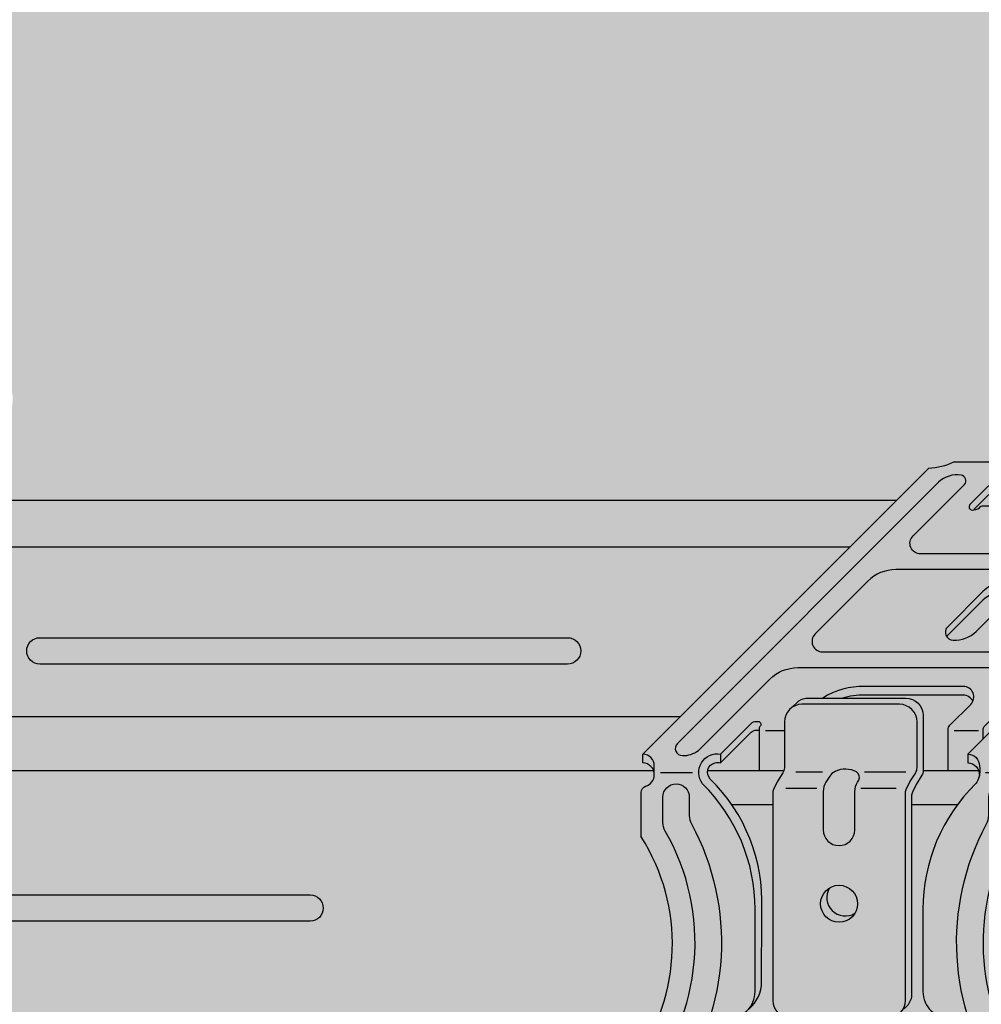
# Model space of a CAD drawing. Extents: x 0 to 1061, y 0 to 1485.
# Drawn here: x 290 to 333, y 589 to 633 of the extents above; entities that cross this region are included whole.
import ezdxf

# ---------------------------------------------------------------- set-up
doc = ezdxf.new("R2010")
doc.units = 0
doc.header["$LTSCALE"] = 15
for name, color, linetype in [('GRAU10', 254, 'CONTINUOUS'), ('GRAU20', 253, 'CONTINUOUS'), ('GRAU35', 251, 'CONTINUOUS'), ('SCHATT10', 131, 'CONTINUOUS'), ('UK', 2, 'CONTINUOUS'), ('UK1', 1, 'CONTINUOUS'), ('UK2', 2, 'CONTINUOUS'), ('UK4', 4, 'CONTINUOUS')]:
    doc.layers.add(name, color=color, linetype=linetype)

# ---------------------------------------------------------------- blocks, each defined once
blk = doc.blocks.new('kreuzver-cd-p')
at = {"layer": 'UK1'}
for p, q in [((-7.089684611484699, 63.50542871114226), (-7.089684611484699, 62.50542871114226)), ((-7.089684611484699, 62.50542871114226), (-10.80524643642457, 58.78986720468083)), ((14.77868848596518, 60.88186083192841), (12.64314178485029, 60.88186083192863)), ((-32.35010630971135, 33.61889664292585), (-34.50676431847592, 33.61889664292585)), ((-10.25331415315009, 33.61889664292585), (-13.0293667638914, 33.61889664292585)), ((-39.6004188208808, 30.99469728838812), (-39.6004188208808, 29.99469728838812)), ((-2.637652709029226, 30.99469728838812), (-2.637652709029226, 29.99469728838812)), ((-46.41560596327872, 28.8965642229723), (-42.78827647074831, 28.8965642229723)), ((-27.99407215365682, 28.93102674766351), (-31.05492361406687, 28.93102674766419)), ((-18.5203927166931, 28.93102674766351), (-23.25314672426794, 28.93102674766419)), ((-9.478574183045566, 28.8965642229723), (-5.851244690515159, 28.8965642229723)), ((-28.65960033268675, 27.08361394566646), (-32.16352590879615, 27.08361394566714)), ((-19.64489645224239, 27.08361394566646), (-23.66199430744473, 27.08361394566714)), ((-3.817383043196514, 27.13307411211395), (-3.110276231705484, 27.84018086299602)), ((-3.630689800575965, 21.58661630724896), (-2.923582989084935, 22.29372305813104))]:
    blk.add_line(p, q, dxfattribs=at)
at = {"layer": 'UK1', "flags": 128}
for points in [[(15.60884564872504, 59.86095566073459), (15.53581002305327, 60.19748412212357, 0.3524176945312053), (14.77868848596518, 60.88186083192841, 0.2104510738713553), (13.04696874262208, 59.60493962146666, -0.5128754933858404), (12.64314178485029, 59.78026417052592), (12.64314178485029, 64.78166008206153, 0.414213562373095), (10.64314178485029, 66.78166008206153), (-0.4491460592753356, 66.78166008206153, 0.2101236325586208), (-1.995269466297032, 66.08093052351865), (-2.487021989360073, 65.56755485596022)], [(-5.333684397272918, 59.86095566073459), (-5.333684397272918, 61.82842044536255, 0.2172272469381572), (-5.574656949584096, 62.35690299215503, 0.00566694654659209), (-5.820519960838283, 62.56561244215982, -0.06598543745358364), (-6.833916440803023, 63.72923863841265, 0.3039808701436023), (-7.718914149063039, 64.21688025320623)], [(31.88402055280721, 59.86095566073436), (31.88402055280721, 61.82842044536233, 0.2172272469381572), (31.64304800049649, 62.3569029921548, 0.00566694654659209), (31.39718498924231, 62.56561244215959, -0.06598543745358364), (30.38378850927711, 63.72923863841243, 0.3039077081887526), (29.49879080101755, 64.216880253206)], [(21.25883767064806, 61.89118501978805), (14.42831896506641, 55.06066689968043, -0.1989123562414285), (11.24633858609786, 53.74264755139075), (-16.86264404576104, 53.74264755139075, -0.6681786534171601), (-17.71117214681908, 55.79117572518021), (-11.85700646007126, 61.64534091014116, 0.5564279347709636), (-12.23958955653552, 62.71128594752781, 0.2349838849298011), (-14.81116232943259, 61.89118501970665), (-44.5140086231504, 32.18834127195441, 0.6681786534171573), (-43.94832322244474, 30.82265582276159, 0.175410804879509), (-42.09390776217333, 31.40844219977907), (-34.00523916406155, 39.49711010457577, -0.1989123562414115), (-30.82325878509346, 40.81512945286522), (-2.71427615323455, 40.81512945286545, -0.6681786534171762), (-1.865748052176514, 38.76660127907599), (-8.444008623150694, 32.18834127195441, 0.6681786534171573), (-7.878323222445033, 30.82265582276159, 0.175410804879509), (-6.023907762174076, 31.40844219977907), (24.21299353992663, 61.64534091014229, 0.5564279347709636), (23.83041044346146, 62.71128594752804, 0.2349838849298011), (21.2588376705603, 61.89118501970302)], [(29.86391399821241, 63.49626120977337), (29.86391399821241, 62.49626120977291), (-2.637652709029226, 29.99469728838812, 0.1209888508924504), (-3.26342641565725, 29.98986751823827, 0.6774948344068353), (-3.516443718182927, 28.14975776520532, -0.2905038879090797), (-2.923582989084025, 27.33516194689992), (-2.923582989084935, 22.29372305813104, 0.2975319937108497), (-2.612893244370298, -2.612893032325246)], [(31.17691374131618, 59.86095566073459), (31.17691374131618, 61.12131369448025, 0.2172272469381572), (30.93594118900546, 61.64979624127272, 0.00566694654659209), (30.69007817775127, 61.85850569127751, -0.05206804484925891), (29.86391399821241, 62.75564102084923, -0.05206804484925891)], [(-6.040791208763949, 59.86095566073459), (-6.040791208763949, 61.12131369448048, 0.2172272469381572), (-6.281763761075126, 61.64979624127295, 0.00566694654659209), (-6.527626772329313, 61.85850569127774, -0.03644889478500049), (-7.126082113687517, 62.46903121205924)], [(14.9210332133398, 59.86095566073459, 0.04427812160017244), (14.77868848596518, 59.88186083192841, 0.1695120851872878), (13.65195385541642, 59.19778105677028, 0.1376611426455068)], [(-5.626759393991961, 55.63165565091344), (-5.626759393991961, 58.70344697126416, 0.4590699491418886), (-6.201818117047878, 59.19778105677028)], [(16.31146955847453, 58.62223745177357, 0.3817831327270347), (15.89868026360364, 59.19778105677005)], [(-8.291444109822805, 56.03165569009798), (-6.762288504301978, 57.56081116454857, -0.6681786224214662), (-6.420867154125517, 57.41938980225041), (-6.420867154125517, 55.63165565091322)], [(-6.439748975433304, 49.06850138041227, 0.2504916501728121), (-7.188080452788654, 49.46850138041236, 0.211439310555897), (-9.778242706959645, 48.47266453948259), (-13.89831536870133, 44.3525922308911)], [(-31.58899935350473, 36.21964371600848), (-30.69847928059971, 37.05548481757182, -0.139886260896667), (-29.64299949822043, 37.35667275351398), (-18.55071165409481, 37.35667275351398, -0.414213562373095), (-16.55071165409481, 35.35667275351398), (-16.55071165409481, 29.76043360080644), (-16.55071165409481, 29.11631830739043, -0.1434214343588741), (-16.70870280504187, 28.57685459395225), (-17.37548209896681, 27.53612830993211), (-17.78406619408355, 26.65781288881999, 0.1162317836775596), (-17.87737091940659, 26.20464979629901), (-17.87737091940659, 26.20464979629901), (-17.87737085879235, 3.687341713130991, -0.265507227216731), (-18.86161792982739, 1.964481885025862)], [(-10.91090664580406, 36.98892915378519, 0.2932527545972646), (-12.00177785726828, 37.68892915378524), (-23.25640068522216, 37.68892915378547, 0.07203674180083569), (-25.72155156063491, 37.35667275351398)], [(-36.65037219645518, 1.768138047081038, 0.1989067562485008), (-34.9347709400131, 4.65190168592153), (-34.92000859450491, 13.37115002164182, 0.2126636084259713), (-40.77562104141862, 28.14833521251853, -0.5826860260513088), (-40.22619252750889, 29.9898675182385, -0.1714397349713081), (-39.6004188208808, 29.99469728838812), (-36.12158856944222, 33.47352724164011, -0.1989123562412647), (-35.55590316873645, 33.70784179244765), (-35.20708447645097, 33.70784179244743)], [(-47.13369340848021, 28.64142655050978, 0.4033769558597354), (-48.43765270902895, 29.99469728838812), (-48.43765270902895, 30.9946972883879)], [(-11.47488659717737, 30.9946972883879), (-11.47488659717737, 29.9946972883879, -0.4298382971524963), (-10.17642954429311, 28.51945494620554)], [(-51.6857239747419, -4.921533225446183, 0.06385206155156457), (-50.71098404334998, -6.67859234300613, 0.4696302130096467), (-48.40238562686636, -6.686280234686819, 0.3143949700700846), (-45.88696526669582, 22.2237914866264, -0.131355443282039), (-46.15374762255351, 23.22176773786396), (-46.15374762255351, 26.09534969424931, -0.9999999999999999), (-43.15374762255351, 26.09534969424931), (-43.15374762255351, 24.00146992941518, 0.1244803598472403), (-42.9133302945279, 23.05074977054028, -0.2833895375363213), (-44.6061614580176, -6.655133141639453, 0.6062532712822575), (-43.78606852383973, -8.22736349675165), (-8.475262833267607, -8.227363496751423)], [(-7.518616619619024, -7.518616002154431, 0.2301277235949427), (-7.655169899095654, -6.655133141643091, -0.2833895375363217), (-9.348001062579442, 23.05074977054028, 0.1244803598472403), (-9.107583734553828, 24.00146992941518), (-9.107583734553828, 26.09534969424931, -0.9999999999999999), (-6.107583734553828, 26.09534969424931), (-6.107583734553828, 23.22176773786396, -0.131355443282039), (-6.374366090411513, 22.2237914866264, 0.2926805508313238), (-5.089013542838074, -5.089013124903886)], [(-39.08051226356883, 0.9461607996520343, 0.4931591421519719), (-38.11454235956626, -0.3126582878689987), (-29.96965870291706, -0.3126582878689987, 0.06554345209473235), (-29.71083969892879, -0.2785841251923102, 0.06554345209473235)], [(-21.84334076460436, 0.9461607996427119, 0.4931591421488635), (-20.87737086059906, -0.3126582878689987), (-12.7324872021436, -0.3126582878689987, 0.0655545215528814), (-12.47362410964206, -0.2785841260586039, 0.0655545215528814)], [(-12.47371228245174, -4.778584125344878, -0.0655434519632557), (-12.73253128580473, -4.812658287868999), (-38.11458644836557, -4.812658287868999, -0.4931454393529749), (-39.08051226356019, -3.553839201364099, -0.4931454393529749)], [(-53.58660509126548, -6.822414160960761, 0.340947443003258), (-47.80631967914042, -11.22660606646605), (-11.22724650072678, -11.22724557869196)]]:
    blk.add_lwpolyline(points, format="xyb", dxfattribs=at)
for points in [[(3.284996667506675, 43.91734555726498), (9.27757424538413, 49.90992262149211, 0.6681786534171559), (8.429046144326094, 51.95845079528158), (-19.67993648753236, 51.95845079528112, 0.1989123562414154), (-22.86191686650091, 50.64043144699167), (-28.85449444437836, 44.64785438276499, 0.6681786534171591), (-28.00596634332032, 42.59932620897553), (0.1030162885381287, 42.5993262089753, 0.1989123562414188)], [(-27.19494916379239, 28.46039448194006), (-27.6133529661343, 27.80733905805641, 0.1434214343588893), (-27.9293352680283, 26.72841163118005), (-27.92933526802835, 22.37771342573797, 0.9999999999999999), (-24.33199608912355, 22.37771342573797), (-24.33199608912361, 26.72841163117982, -0.1434214343589281), (-24.01601378722944, 27.80733905805641), (-23.88234985749847, 28.01596515992196, 0.3561843760871259), (-24.13080285836986, 28.95669681790378, 0.2352222368790251), (-26.58736790774492, 29.01864902441048, 0.1427665202131632)]]:
    blk.add_lwpolyline(points, format="xyb", close=True, dxfattribs=at)
at = {"layer": 'UK1'}
for centre, radius, start, end in [((-25.42355886708492, 14.67974325513069), 2.099999999999994, 148.7741445424991, 301.2258505464387), ((-49.48038156374196, -2.62397817782994), 0.9999999987710037, 228.7385826840551, 292.6316643318315), ((-8.475262833269426, -7.227363496753924), 0.9999999999974989, 270.0000000001042, 286.9329518718257)]:
    blk.add_arc(centre, radius, start, end, dxfattribs=at)
at = {"layer": 'UK2', "flags": 128}
for points in [[(11.93603497335926, 59.18796547107422), (11.93603497335926, 64.07455333117969, 0.414213562373095), (9.936034973359256, 66.07455333117969), (-1.156252870766366, 66.07455333117969, 0.414213562373095), (-3.156252870766366, 64.07455333117969), (-3.156252870766366, 58.2049303634858, 0.414213562373095), (-2.656252870766366, 57.7049303634858), (10.16873765556238, 57.70493036348603)], [(-50.7758817488434, -4.011691086186147, 0.4014064692079245), (-49.39370320257513, -3.969689307750286, 0.3070136593172335), (-48.63064155657548, 21.58661630724873), (-48.63064155657548, 26.62805519601898, -0.3178372450749652), (-48.13064155688562, 27.33516197709559, 0.3380095102814992), (-47.13369340833697, 28.64140687255735), (-47.13369340833697, 29.64140687255735, 0.4033811796534851), (-48.43765270902895, 30.9946972883879), (-15.93608600178777, 63.49626120977359, 0.1014198507554367), (-13.06662406281794, 64.21688025320645), (-7.718914149063039, 64.21688025320623, 0.5651755180266785), (-7.089684611484699, 63.50542871114226), (-11.24704869906191, 59.34806497991235, 0.6681786534170058), (-10.99366172300824, 58.73633466871888, 0.1760368425085203), (-10.16933527969741, 58.99603417902586), (-10.04081168806442, 59.12455775964304, -0.1989123562413605), (-9.864035000343392, 59.19778105677051), (-6.201818117047878, 59.19778105677028, 0.1600230780935387), (-6.480312769433112, 59.05700037700967), (-8.198550831316425, 57.3387624624047, 0.6681786534172853), (-7.491444080434121, 55.63165565091344), (6.23150184757651, 55.63165565091481, 0.19891235624139), (9.413482226544147, 56.94967499920426), (11.36869526319197, 58.90488786826177, -0.1989123562414369), (12.07580201407382, 59.19778105677051), (15.89868026360364, 59.19778105677005, 0.7525118563674352), (15.80678115247701, 58.58605074557727, 0.2760349341287915), (16.6311075957874, 58.84575025588424), (16.75963118742129, 58.97427383650142), (21.28161894829282, 63.49626120977337, 0.1014198507554367), (24.15108088726265, 64.21688025320623), (29.49879080101755, 64.216880253206, 0.4867880358625348), (29.86391399821241, 63.49626120977337), (-2.637652709029226, 30.99469728838812, 0.7687448331302855), (-4.130689800265827, 27.33516197709491, -0.3178372450750948), (-3.63068980057551, 26.62805519601807), (-3.630689800575965, 21.58661630724919, 0.2975319937108497), (-3.320000055861328, -3.319999783207095)], [(-13.72968692186635, 29.13144616685349), (-13.72968692186646, 33.77401452394338, -0.1989123785178265), (-13.52466164748353, 34.26898929198705), (-11.15324975621002, 36.640400979996, 0.6681786534173023), (-12.00177785726822, 38.68892915378501), (-23.25640068522216, 38.68892915378547, 0.1438357287182935), (-27.96271998163542, 37.35667275351398)], [(-9.72968692186646, 32.73989681411012), (-9.72968692186646, 33.77401452394338, -0.1370867270505324), (-9.628294117914038, 34.13687734215455), (-9.183227965804463, 34.5819434561156, -0.2758409566174606), (-8.590349231507616, 34.72047679583147, -0.5021995890373379), (-8.341190692845998, 34.12839292411513), (-11.47488659717732, 30.99469728838812, -0.4033811796534737), (-10.17092729648533, 29.6414068725569, -0.1858643859328809), (-10.45990752953099, 27.79383806950432, -0.06139274799727364), (-10.61199073685111, 27.60220357613935, 0.2010095897344575), (-16.58438949611582, 13.34645373858393), (-16.58438949611536, 3.980234962248687, 0.4276373462086835), (-13.43954992557883, 0.9802349622482325, -1.000022044270881), (-13.43959401363463, -1.019765038750847), (-21.58447767209003, -1.019765038750847, -1.000022044270881), (-21.58452176014589, 0.9802349622482325), (-20.58447767028338, 0.980234962249142, 0.414213562373095), (-18.58447767028338, 2.980234962249142), (-18.58447767028781, 26.52891997295683, -0.109285584877793), (-18.49117300557435, 26.95070613793837), (-18.08258891045784, 27.82902155905026), (-17.41580961653284, 28.8697478430704, 0.1434214343588741), (-17.25781846558584, 29.40921155650858), (-17.25781846558584, 34.64956600263213, 0.414213562373095), (-19.25781846558584, 36.64956600263213), (-30.35010630971146, 36.64956600263213, 0.414213562373095), (-32.35010630971146, 34.64956600263213), (-32.35010630971294, 29.40921155650858, -0.1434214343588741), (-32.50809746065994, 28.8697478430704), (-33.17487675458494, 27.82902155905026), (-33.58346084970157, 26.95070613793814, 0.109285584877793), (-33.6767655144148, 26.52891997295706), (-33.67676551440809, 2.980234962249142, 0.414213562373095), (-31.67676551440809, 0.980234962249142), (-30.67676551440809, 0.980234962249142, -0.9999999999999999), (-30.67676551440809, -1.019765038750847), (-38.82164917105723, -1.019765038750847, -1.000022044270881), (-38.82169325911303, 0.9802349622486872, 0.4276373462087506), (-35.6768536885761, 3.980234962248687), (-35.6768536885761, 13.34645373858484, 0.2009016187855671), (-41.64333581061095, 27.59637921098147, -0.6835560492609232), (-39.6004188208808, 30.99469728838858), (-36.12158856944205, 34.4735272416408, -0.1989123562412352), (-35.55590316873645, 34.70784179244765), (-35.30166826187428, 34.70784179244743, -0.6539884764288735), (-35.14265558198827, 34.12839292411832, 0.1217019530170985), (-35.20708447645097, 33.81290439422992), (-35.20708447645086, 29.13144616685327)], [(-54.43374738638295, -7.669556375410139, 0.3440424755579768), (-46.67264166350924, -13.72736349675142), (-13.72736462410785, -13.72736349675142)]]:
    blk.add_lwpolyline(points, format="xyb", dxfattribs=at)
for points in [[(-7.188080452788654, 50.46850138041236, 0.211439310555897), (-9.778242706959645, 49.47266453948237), (-13.77670766119354, 45.47419992797541, 0.6681786534171631), (-13.14031158540001, 43.93780379763325, 0.2114393105560188), (-10.55014933122857, 44.93364063856302), (-6.551684376994672, 48.93210525007021, 0.668178653417374)], [(-13.43963809729576, -5.519765038750847), (-38.8216932598566, -5.519765038750847, -0.9999999999999999), (-38.82169325985615, -3.519765038751302), (-13.4396380972953, -3.519765038751302, -0.9999999999999999)]]:
    blk.add_lwpolyline(points, format="xyb", close=True, dxfattribs=at)
at = {"layer": 'UK2'}
blk.add_circle((-26.13066567857595, 13.97263650424884), 2.099999999999994, dxfattribs=at)
at = {"layer": 'UK4'}
blk.add_arc((-17.88447767028754, 26.51672031996486), 0.7000000000002728, 179.5451205476233, 180.000000000013, dxfattribs=at)
blk = doc.blocks.new('D112.de-121 Block')
at = {"layer": 'GRAU10'}
for points in [[(596.6705896032385, 409.6583377461275), (479.8431858751317, 409.6583377461275), (479.8431858751317, 404.3436367205495), (591.3558881221136, 404.3436367205495)], [(567.6113399090902, 371.3839983926437), (567.6113399090902, 376.4254372814136, -0.3438497025358724), (568.1786548796571, 377.1528478807462, 0.3236074844385752), (569.1082880573288, 378.4387889579523, 0.09283086337376452), (569.0165156607987, 378.9288282522466), (312.225700694343, 378.9288282522421, 0.3002267827872539), (312.7255377474976, 377.9471398505944, -0.2905038879044732), (313.3183984765817, 377.1325440322949), (313.3183984765808, 372.091105143526, 0.2617858634532967), (312.117204844081, 349.7973820853958), (569.146367320365, 349.7973820853977, 0.2526369351710185)]]:
    blk.add_hatch(color=256, dxfattribs=at).paths.add_polyline_path(points)
h = blk.add_hatch(color=256, dxfattribs=at)
h.paths.add_polyline_path([(613.0857304740418, 409.6583358669182), (606.507825456242, 409.6583358669182), (605.3846485571619, 408.5351590641103, 0.1222098788311), (605.9655119907063, 408.7197547688943, 0.03817313420808775), (606.1005170461056, 408.8212833638186), (606.2011716567438, 408.9219379658298, -0.1989123562415515), (606.3779483444639, 408.995161262957), (610.0401652277603, 408.995161262957, -0.459069949141845), (610.6152239508162, 408.5008271774509), (610.6152239508162, 405.4290358571002), (622.4734851923847, 405.4290358571016, 0.1989123562413769), (625.6554655713524, 406.747055205391), (626.4107210003701, 407.5023105696728), (613.5857304740409, 407.5023105696723, -0.4142135623730951), (613.0857304740409, 408.0023105696723)])
h.paths.add_polyline_path([(633.888296432461, 409.6583358669182), (630.9323842460442, 409.6583358669182, 0.1578653082774411), (629.8939372002249, 408.995161262957), (632.1406636084109, 408.995161262957, -0.3817831327270347), (632.5534529032818, 408.4196176579603, 0.1173455664799488), (632.8730909405956, 408.643130462071), (633.0016145322286, 408.7716540426882)])
h = blk.add_hatch(color=256, dxfattribs=at)
h.paths.add_polyline_path([(582.5652178303933, 376.3263001791438, -0.109285584877793), (582.6585224951057, 376.7480863441247), (583.0671065902231, 377.6264017652361), (583.7338858841474, 378.6671280492569, 0.07220833008063673), (583.852525976338, 378.9288263730409), (575.1801940809789, 378.9288263730409, 0.2457658800075477), (575.466362303391, 377.945715418703, -0.2126636084259281), (581.3219747503033, 363.1685302278288), (581.3072124047947, 354.4492818921085, -0.1988450730995578), (579.5924448346893, 351.5661409837553, -0.1998983795080994), (577.4202900856915, 350.7776151684352, 0.06554345219712164), (577.1614710811843, 350.7435410056346, 0.4931454391340533), (578.1273968971861, 349.484721918318), (586.2723246418907, 349.484721918318, 0.06554345212741414), (586.5311436460049, 349.5187960810281, 0.4931454394410204), (585.5652178303997, 350.7776151684361), (584.5652178303997, 350.7776151684361, -0.4142135623730951), (582.5652178303997, 352.7776151684361)])
h.paths.add_polyline_path([(589.0226506236002, 365.5657906578713, 0.7844645405528418), (591.9070915203527, 362.6813495138808, 0.1370978950428255), (592.2113176662322, 363.7700167104354, 0.5845041388168272)])
h.paths.add_polyline_path([(605.6299926079562, 377.3995837823263, 0.06139274799739945), (605.7820758152773, 377.5912182756915, 0.07526657104178781), (606.0655538005146, 378.3168351523896, 0.1156204864377524), (605.9792836517415, 378.9288263730409), (599.6912716907125, 378.9288263730414), (599.6912716907125, 378.9136985135769, -0.1434214343588741), (599.5332805397654, 378.3742348001392), (598.8665012458393, 377.3335085161129), (598.4579171507237, 376.455193095007, 0.1018797354939488), (598.3646124252471, 376.0592420353037), (598.3646124860159, 353.4847219193175, -0.2655072271595341), (597.3803654153487, 351.7618620914295, -0.2655072042205121), (595.6575056745248, 350.7776151684361), (594.6574615846628, 350.7776151684352, 0.06554345219784875), (594.3986425801511, 350.7435410056346, 0.493145439134057), (595.3645683961538, 349.484721918318), (603.5094961426646, 349.484721918318, 0.06555452156966551), (603.7683592352303, 349.5187960801454, 0.4931454395277051), (602.8024334192303, 350.7776151684352, -0.4280868909671104), (599.6575938486919, 353.7821833445146), (599.6575938486919, 363.1438339447709, -0.2010095897344575)])
at = {"layer": 'GRAU20'}
h = blk.add_hatch(color=256, dxfattribs=at)
h.paths.add_polyline_path([(561.8082359584221, 342.1278238307773), (566.1021061609315, 346.421693624407, 0.2867731913542564), (567.1482237495381, 346.2511637451612, 0.0123151769495069), (567.7614458908427, 347.1910585761593, 0.0007501882683799474), (567.7613884064401, 347.194058776885, -0.0007501882683799477), (567.7614458908427, 347.1910585761593, 0.2873712243125547), (567.6113417882295, 371.3839965134357), (567.6113417882295, 376.4254354022055, -0.3474639944124806), (568.1880656495193, 377.1551445084619, 0.1721940802403636), (568.8774355183684, 377.6882225907225, 0.5889778434879116), (567.8043306357756, 379.7920774945746), (567.8043306357756, 380.7920774945746), (600.3058973430177, 413.2936414159603, 0.1014198507554444), (603.1753592819875, 414.0142604593934), (608.523069195742, 414.014260459393, -0.3039808701436023), (609.4080669040029, 413.5266188445994, 0.06598543745358364), (610.4214633839672, 412.3629926483468, -0.005666946546592091), (610.6673263952214, 412.154283198342, -0.2172272469393477), (610.9082989475316, 411.6258006515459), (610.9082989475316, 409.6583358669213), (606.5078254562393, 409.6583358669182), (605.3846485571592, 408.5351590641103, 0.1483788190026154), (606.0726480651081, 408.7934143852126), (606.2743949601443, 408.995161262957), (610.0401652277576, 408.995161262957, -0.4590699491418886), (610.6152239508135, 408.5008271774509), (610.6152239508135, 405.4290358571002), (622.473485192382, 405.4290358571016, 0.19891235624139), (625.6554655713496, 406.747055205391), (626.4107210003674, 407.5023105696728), (613.5857304740382, 407.5023105696723, -0.4142135623730951), (613.0857304740382, 408.0023105696723), (613.0857304740382, 413.8719335373667, -0.2138710807355519), (613.7549613554454, 415.3649350621477), (614.2467138785084, 415.8783107297054, -0.216032697767288), (615.8405160136833, 416.5790402882481), (626.8851251296562, 416.5790402882481, -0.4142135623730951), (628.8851251296562, 414.5790402882481), (628.8851251296553, 410.6792410381154), (630.9274127795322, 410.6792410381154, -0.3849761847745748), (631.7777933678587, 409.9948643283101), (631.8508289935305, 409.6583358669218), (630.9323842460415, 409.6583358669182, 0.1578653082774411), (629.8939372002221, 408.995161262957), (632.1406636084082, 408.995161262957, -0.3817831327270347), (632.5534529032791, 408.4196176579603, 0.08780626150824652), (632.8034864336366, 408.5735259610806), (633.0016145322259, 408.7716540426882), (637.5236022930983, 413.2936414159599, 0.1014198507554444), (640.3930642320681, 414.014260459393), (645.7407741458226, 414.0142604593925, -0.3039077081887526), (646.6257718540817, 413.5266188445989, 0.06598543745358364), (647.6391683340478, 412.3629926483463, -0.005666946546592091), (647.885031345302, 412.1542831983415, -0.2172272469392627), (648.1260038976122, 411.6258006515459), (648.1260038976122, 409.6583358669182), (643.4705915680913, 409.6583358669182), (613.6043306357767, 379.7920774945746, 0.1296085484678502), (612.9355825434866, 379.7755622452437, 0.6613704030738888), (612.7255396266225, 377.9471379713918, -0.3253735075161178), (613.3184003557215, 377.0128514655289), (613.3184003557196, 372.0911032643176, 0.2975319936889999), (613.6290900994152, 347.1844871753806), (602.5146187206972, 336.0700167094355), (569.5693416812953, 336.0700167094351, -0.3440424755579768)])
h.paths.add_polyline_path([(598.8665012458384, 377.3335085161184), (599.5332805397627, 378.3742348001392, 0.1434214343588741), (599.6912716907098, 378.9136985135769), (599.6912716907098, 379.5578138069932), (599.6912716907098, 385.1540529597009, 0.4142135623730951), (597.6912716907098, 387.1540529597009), (590.5204317841706, 387.1540529597009, -0.0720367418008291), (592.9855826595829, 387.486309359972), (604.2402054875363, 387.486309359972, -0.2932527546059371), (605.3310766990178, 386.7863093599376, -0.08914068015343986), (605.0887335886489, 386.4377811862373), (602.7173216973222, 384.0663694981736, 0.1989123785179953), (602.5122964229392, 383.5713947301297), (602.5122964229392, 378.9288263730409), (605.9792836517388, 378.9288263730409, -0.1156204866593637), (606.0655538004537, 378.316835152134, -0.06726759323119771), (605.8222806027695, 377.663642621048, -0.08221506864970975), (605.6299926079535, 377.3995837823263, 0.2010095897344634), (599.6575938486892, 363.14383394477), (599.6575938486892, 353.7776151684352, 0.4208078374875523), (602.7328947978165, 350.7751944285123, -0.5149647812122089), (603.7683592352748, 349.51879608018, -0.06554345219897667), (603.5095402306358, 349.484721918318), (595.3646124842069, 349.484721918318, -0.4931591420864056), (594.3986425801484, 350.7435410056355, -0.06554345219783256), (594.65746158466, 350.7776151684352), (595.6575056745221, 350.7776151684361, 0.265507204866188), (597.3803654177971, 351.7618620955864, 0.2655072264167391), (598.3646124860131, 353.4847219193175), (598.364612425399, 376.0020300024858, -0.1167033010400755), (598.4587087618618, 376.4568947869711)], flags=16)
h.paths.add_polyline_path([(578.1273968971834, 349.484721918318), (586.272324641888, 349.484721918318, 0.06554345213616378), (586.5311436460122, 349.5187960810658, 0.4931454394289126), (585.5652178303969, 350.7776151684361), (584.5652178303969, 350.7776151684361, -0.4142135623730284), (582.5652178303969, 352.7776151684352), (582.5652178303906, 376.3263001791438, -0.1092855848779783), (582.6585224951039, 376.7480863441256), (583.0671065902204, 377.626401765237), (583.7338858841447, 378.6671280492569, 0.07220833008063543), (583.8525259763353, 378.9288263730409), (581.0348988683543, 378.92882637304), (581.0348988683543, 383.5052219986342), (580.6860801760683, 383.5052219986342, 0.1989123562412647), (580.1203947753636, 383.2709074478266), (576.6415645239247, 379.7920774945746, 0.1714397349707125), (576.0157908172985, 379.7872477244259, 0.5826860260513721), (575.4663623033846, 377.9457154187066, -0.2126636084259972), (581.3219747503006, 363.1685302278288), (581.3072124047919, 354.4492818921085, -0.1988450731217016), (579.5924448341245, 351.5661409832387, -0.1998983794417809), (577.4202900856924, 350.7776151684352, 0.06554345219762632), (577.1614710811825, 350.743541005636, 0.4931454391344859)], flags=16)
h.paths.add_polyline_path([(591.9070915203517, 362.6813495138817, -0.7844645405527123), (589.0226506235992, 365.5657906578717, -0.7844645405527534)], flags=16)
h.paths.add_polyline_path([(602.3436679761032, 394.1499724370774), (606.4559298323654, 398.2622339408581, -0.2122811080559435), (609.0539028920155, 399.2658815865993, -0.2504916501730134), (609.8022343693717, 398.8658815865988, -0.04913128423486508), (609.6902989678108, 398.729485456257), (605.6996448190582, 394.7388316495621, -0.2122811080560781), (603.1016717594082, 393.7351840038195, -0.2557146966917005)], flags=16)
h.paths.add_polyline_path([(602.8023452475097, 346.2776151674357, -0.4931454393691372), (603.7682710626502, 345.0187960809212, -0.06554345204038375), (603.5094520590008, 344.984721918318), (578.1273968964394, 344.984721918318, -0.4931454393529749), (577.1614710812844, 346.2435410048279, -0.065543452044347), (577.4202900849484, 346.2776151674357)], flags=16)
at = {"layer": 'GRAU35'}
blk.add_hatch(color=256, dxfattribs=at).paths.add_polyline_path([(591.3558881221136, 404.3436367205495), (483.2106271473681, 404.3436367205495), (482.1179315753422, 394.5116904275059, -0.170296976637018), (477.3585022816699, 384.6094311333068), (471.6778994006089, 378.9288282522449), (569.0165156607984, 378.9288282522466, 0.2993411218260783), (567.8043287566368, 379.7920793737831), (567.8043287566368, 380.7920793737828)])
h = blk.add_hatch(color=256, dxfattribs=at)
h.paths.add_polyline_path([(581.034898868357, 383.5052219986342), (580.6860801760711, 383.5052219986342, 0.1989123562412647), (580.1203947753663, 383.2709074478266), (576.6415645239274, 379.7920774945746, 0.1714397349707125), (576.0157908173012, 379.7872477244259, 0.2947155929079732), (575.1801940809789, 378.9288263730409), (581.034898868357, 378.9288263730414)])
h.paths.add_polyline_path([(602.7173216973231, 384.0663694981727), (605.088733588598, 386.4377811861827, 0.08914068017767945), (605.3310766990041, 386.7863093599722, 0.2932527545970442), (604.2402054875408, 387.486309359972), (592.9855826595856, 387.486309359972, 0.0720367418008357), (590.5204317841733, 387.1540529597009), (597.6912716907125, 387.1540529597009, -0.4142135623730951), (599.6912716907125, 385.1540529597009), (599.6912716907125, 379.5578138069932), (599.6912716907125, 378.9288263730414), (602.512296422942, 378.9288263730409), (602.512296422942, 383.5713947301301, -0.1989123785173489)])
h.paths.add_polyline_path([(602.343667976106, 394.1499724370774, 0.2557146966910002), (603.1016717594073, 393.73518400382, 0.2114393105517342), (605.6918340135396, 394.7310208447102), (609.6902989678135, 398.729485456257, 0.04913128424439599), (609.8022343693744, 398.8658815865992, 0.2504916501727763), (609.05390289202, 399.2658815865993, 0.2114393105518818), (606.4637406378849, 398.2700447457069)])
h.paths.add_polyline_path([(568.8528687959522, 349.1724559974882), (566.1021061609324, 346.4216936244079, 0.2862405753539629), (567.1464072537553, 346.2504043329482, 0.03718407414383717)])
h.paths.add_polyline_path([(603.5094520590035, 344.984721918318, 0.06554345205498223), (603.7682710627093, 345.0187960809367, 0.4931454393511457), (602.8023452475124, 346.2776151674357), (577.4202900849511, 346.2776151674357, 0.06554345205492515), (577.1614710812462, 346.243541004817, 0.4931454393510751), (578.1273968964422, 344.984721918318)])
h.paths.add_polyline_path([(616.2419833448082, 349.797380206187), (612.1172067232244, 349.7973802061865, 0.03316306968588607), (613.6290900994179, 347.1844871753806)])
at = {"layer": 'SCHATT10'}
h = blk.add_hatch(color=256, dxfattribs=at)
edge = h.paths.add_edge_path()
edge.add_arc((608.6015782998272, 413.1098571556813), 0.9078065374170735, 27.3283075884155, 94.96138146616403, ccw=False)
edge.add_arc((614.3042153992571, 416.7675604618644), 5.871624892174342, 213.502022073648, 228.6028789953066)
edge.add_arc((601.337373598253, 401.4126262784048), 14.22783250837367, 49.02319121485817, 50.32194579150371, ccw=False)
edge.add_arc((610.2082970683948, 411.6258025307525), 0.6999999999992461, 2.9768898457405157e-10, 49.02319121515302, ccw=False)
edge.add_line((610.9082970683937, 411.6258025307561), (610.9082970683937, 409.6583377461257))
edge.add_line((610.9082970683937, 409.6583377461257), (613.0857285949003, 409.6583377461257))
edge.add_line((613.0857285949003, 409.6583377461257), (613.0857285949003, 413.8719354165733))
edge.add_arc((615.085728594913, 413.8719354165687), 2.000000000012733, 131.7118344985166, 179.9999999998697, ccw=False)
edge.add_line((613.7549594763057, 415.3649369413542), (614.2467119993687, 415.8783126089129))
edge.add_arc((615.816674770467, 414.4703565372147), 2.108820381745793, 90.64771948032632, 138.1139730109522, ccw=False)
edge.add_line((615.7928354063895, 416.5790421674556), (626.8851232505165, 416.5790421674556))
edge.add_arc((626.8851232505165, 414.5790421674556), 2, 41.93632547116499, 90, ccw=False)
edge.add_line((628.3728992334125, 415.9156507955586), (753.7477846082927, 541.2905251329848))
edge.add_line((753.7477846082927, 541.2905251329848), (538.3005994933553, 541.2905251329867))
edge.add_line((538.3005994933553, 541.2905251329867), (479.842211596573, 482.8321415875098))
edge.add_line((479.842211596573, 482.8321415875098), (479.8422115965748, 470.0602502079346))
edge.add_line((479.8422115965748, 470.0602502079346), (494.284918664014, 478.154636263831))
edge.add_arc((489.1218009583515, 475.8278090449458), 5.663206631323829, 14.26196958704702, 24.259337770226125, ccw=False)
edge.add_arc((490.67948798868, 476.3213921705928), 4.033041528434227, -6.393352958680396, 12.917541044394, ccw=False)
edge.add_arc((491.8256964555455, 476.1929589373649), 2.879660002263523, 321.17828606456453, 353.6066470416886, ccw=False)
edge.add_arc((471.6086344833927, 492.4605127971536), 28.82889705014205, 303.93034443780624, 321.17828606420534, ccw=False)
edge.add_arc((486.093099344245, 470.9299953612463), 2.879660002337324, 299.26836247865475, 303.93034443773433, ccw=False)
edge.add_line((487.5009675351409, 468.4179545801035), (479.8431858751317, 464.12616628872))
edge.add_line((479.8431858751317, 464.12616628872), (479.8431858751317, 428.7233861055574))
edge.add_line((479.8431858751317, 428.7233861055574), (494.2896518316536, 424.8482663016057))
edge.add_arc((491.4787546732493, 421.104122474102), 4.681853888809306, 5.487511703910116, 53.10279446676128, ccw=False)
edge.add_arc((485.6289179913217, 421.310970120885), 10.51299372181629, -10.115013413391694, 1.3128685450665216, ccw=False)
edge.add_arc((488.7385851438773, 420.9984722079607), 7.400621034036444, 261.154039159803, 348.03824448654007, ccw=False)
edge.add_line((487.600528652272, 413.6858790214546), (479.8431858751335, 415.7667085275934))
edge.add_line((479.8431858751335, 415.7667085275934), (479.8431858751317, 413.7306628567821))
edge.add_line((479.8431858751317, 413.7306628567821), (480.5888920372579, 413.7306628567821))
edge.add_arc((480.5888920372579, 412.9806628567821), 0.75, 0, 90, ccw=False)
edge.add_line((481.3388920372579, 412.9806628567821), (481.3388920372579, 411.9831836108378))
edge.add_arc((480.8388920372579, 411.9831836108388), 0.5, 314.9999975444102, 359.9999999998958, ccw=False)
edge.add_line((481.1924454126981, 411.6296302050932), (479.8431858751317, 410.2803707831781))
edge.add_line((479.8431858751317, 410.2803707831781), (479.8431858751317, 409.6583377461275))
edge.add_line((479.8431858751317, 409.6583377461275), (596.6705896032379, 409.6583377461266))
edge.add_line((596.6705896032379, 409.6583377461266), (600.305895463878, 413.2936432951674))
edge.add_arc((599.9825712779, 420.6544233167879), 7.367877649359115, 272.5151153406693, 295.6796263759595)
edge.add_line((603.1753574028478, 414.0142623385991), (608.5230673166022, 414.0142623386))
at = {"layer": 'UK1'}
for p, q in [((477.7916125633726, 385.0656770331643), (572.0779267823307, 385.065677033167)), ((577.899764038664, 375.0534262971796), (582.5652159512517, 375.0534262971796)), ((598.3646105488131, 375.0534262971796), (603.5901822604299, 375.0534262971796))]:
    blk.add_line(p, q, dxfattribs=at)
at = {"layer": 'UK1', "flags": 128}
for points in [[(559.2460104136751, 394.0171768830924, -0.9999999999999999), (559.2460104136751, 391.0171768830924), (499.2460104136751, 391.0171768830924, -0.9999999999999999), (499.2460104136751, 394.0171768830924)], [(529.9594531794344, 364.7838784556843, -0.9999999999999999), (529.9594531794344, 361.7838784556843), (469.9594531794344, 361.7838784556843, -0.9999999999999999), (469.9594531794344, 364.7838784556843)]]:
    blk.add_lwpolyline(points, format="xyb", close=True, dxfattribs=at)
at = {"layer": 'UK2'}
for p, q in [((479.8431858751317, 409.6583377461275), (596.6705896032379, 409.6583377461275)), ((479.8431858751317, 404.3436367205495), (591.355888122114, 404.3436367205495)), ((312.2257006943435, 378.9288282522421), (569.0165156607998, 378.9288282522466)), ((575.1801922018365, 378.9288282522466), (583.8525240971937, 378.9288282522466)), ((599.6912698115718, 378.9288282522457), (605.9792817726009, 378.9288282522457))]:
    blk.add_line(p, q, dxfattribs=at)
at = {"layer": 'UK'}
blk.add_blockref('kreuzver-cd-p', (616.2419814656657, 349.7973820853949), dxfattribs=at)

msp = doc.modelspace()

# ---------------------------------------------------------------- block references
at = {"layer": 'UK', "xscale": 0.3970479338386505, "yscale": 0.3970479338386505, "zscale": 0.3970479338386505}
msp.add_blockref('D112.de-121 Block', (92.542704939055, 449.1063743118963), dxfattribs=at)

doc.saveas('drawing.dxf')
